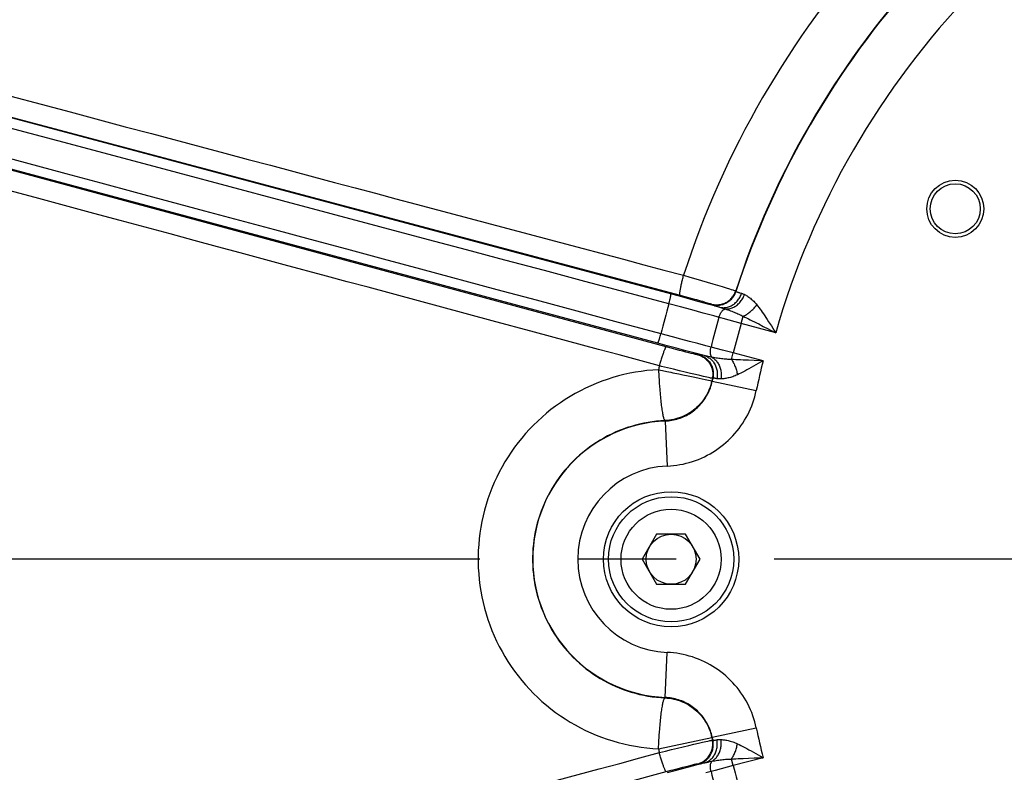
# Model space of a CAD drawing. Units: millimetres. Extents: x 0 to 594, y 0 to 420.
# Drawn here: x 435 to 460, y 268 to 286 of the extents above; entities that cross this region are included whole.
import ezdxf

# ---------------------------------------------------------------- set-up
doc = ezdxf.new("R2010")
doc.units = ezdxf.units.MM
doc.header["$LTSCALE"] = 32.67
doc.linetypes.add('CENTER', pattern=[0.6, 0.375, -0.075, 0.075, -0.075])
doc.layers.get('0').update_dxf_attribs({"linetype": 'CONTINUOUS'})
doc.layers.add('AXES', color=7, linetype='CONTINUOUS')
doc.layers.add('SOLIDES', color=7, linetype='CONTINUOUS')
doc.styles.get("Standard").update_dxf_attribs({"font": 'txt', "width": 0.85})
doc.dimstyles.new('DIMSTYLE_3', dxfattribs={"dimtxt": 3.5, "dimasz": 3.5, "dimexe": 1.5, "dimexo": 1, "dimgap": 0.875, "dimtad": 1, "dimdec": 0, "dimlfac": 4, "dimtxsty": 'STANDARD', "dimblk": '_FILLED', "dimblk1": '_FILLED', "dimblk2": '_FILLED', "dimcen": 0.09, "dimclrt": 5, "dimadec": 0, "dimazin": 0, "dimtfac": 1, "dimtdec": 0, "dimtofl": 0, "dimtmove": 0, "dimatfit": 3, "dimldrblk": '_FILLED', "dimfxl": 1, "dimtolj": 1, "dimarcsym": 0})

# ---------------------------------------------------------------- blocks, each defined once
blk = doc.blocks.new('_FILLED')
at = {"color": 0, "linetype": 'BYBLOCK'}
blk.add_solid([(0, 0), (-1, 0.2143), (-1, -0.2143)], dxfattribs=at)
blk = doc.blocks.new('*D10')
at = {"color": 2, "linetype": 'CONTINUOUS'}
for p, q in [((402.119, 374.703), (402.119, 393.868)), ((545.132, 368.692), (545.132, 393.868)), ((402.119, 392.368), (473.626, 392.368)), ((545.132, 392.368), (473.626, 392.368)), ((402.119, 349.769), (402.119, 371.046)), ((545.132, 340.713), (545.132, 366.565)), ((402.119, 302.861), (402.119, 347.11)), ((545.132, 274.432), (545.132, 338.798)), ((402.119, 293.499), (402.119, 301.052)), ((402.119, 274.432), (402.119, 291.158))]:
    blk.add_line(p, q, dxfattribs=at)
at = {"color": 2, "linetype": 'CONTINUOUS', "xscale": 3.5, "yscale": 3.5, "zscale": 3.5, "rotation": 180}
blk.add_blockref('_FILLED', (402.119, 392.368), dxfattribs=at)
at = {"color": 2, "linetype": 'CONTINUOUS', "xscale": 3.5, "yscale": 3.5, "zscale": 3.5}
blk.add_blockref('_FILLED', (545.132, 392.368), dxfattribs=at)
at = {"color": 5, "linetype": 'CONTINUOUS', "insert": (473.626, 396.743), "char_height": 3.5, "width": 8.925, "attachment_point": 2, "line_spacing_factor": 0.9}
blk.add_mtext('572', dxfattribs=at)

msp = doc.modelspace()

# ---------------------------------------------------------------- linework, layer by layer
at = {"color": 7, "linetype": 'CONTINUOUS'}
for p, q in [((451.015001, 273.478818), (450.654157, 272.853818)), ((451.736689, 273.478818), (451.015001, 273.478818)), ((452.097533, 272.853818), (451.736689, 273.478818)), ((450.654157, 272.853818), (451.015001, 272.228818)), ((451.736689, 272.228818), (452.097533, 272.853818)), ((451.015001, 272.228818), (451.736689, 272.228818))]:
    msp.add_line(p, q, dxfattribs=at)
at = {"color": 9, "linetype": 'CONTINUOUS'}
msp.add_circle((473.625845, 272.853818), 56.793257, dxfattribs=at)
at = {"color": 7, "linetype": 'CONTINUOUS'}
for centre, radius in [((473.625845, 272.853818), 55.603181), ((473.625845, 272.853818), 51.1975), ((473.625845, 272.853818), 50.980994), ((473.625845, 272.853818), 49.664274), ((451.375845, 272.853818), 1.25), ((451.375845, 272.853818), 0.625)]:
    msp.add_circle(centre, radius, dxfattribs=at)
at = {"layer": 'AXES', "color": 2, "linetype": 'CENTER'}
msp.add_line((466.200845, 272.853818), (403.375845, 272.853818), dxfattribs=at)
msp.add_circle((473.625845, 272.853818), 53.5775, dxfattribs=at)
at = {"layer": 'SOLIDES', "color": 9, "linetype": 'CONTINUOUS'}
for p, q in [((451.645345, 279.402499), (426.330368, 286.15829)), ((426.973501, 286.005445), (451.600269, 279.446999)), ((451.04253, 278.246011), (426.014525, 284.979546)), ((451.254546, 278.156744), (426.589915, 284.806074)), ((436.471971, 283.193026), (431.04279, 284.641876)), ((439.06566, 282.50085), (436.471971, 283.193026)), ((441.678835, 281.803469), (439.06566, 282.50085)), ((445.322681, 280.831103), (441.678835, 281.803469)), ((445.008475, 281.72162), (448.611086, 280.762482)), ((437.619959, 281.313176), (436.964459, 281.489935)), ((442.773235, 279.923711), (441.71604, 280.208752)), ((451.688171, 279.943295), (451.839742, 279.899404)), ((451.839742, 279.899404), (451.990355, 279.855547)), ((451.990355, 279.855547), (452.137821, 279.812364)), ((452.137821, 279.812364), (452.279712, 279.770569)), ((452.279712, 279.770569), (452.413781, 279.73083)), ((452.413781, 279.73083), (452.537897, 279.693783)), ((446.911475, 278.807793), (443.809634, 279.644239)), ((452.537897, 279.693783), (452.650089, 279.660021)), ((452.650089, 279.660021), (452.748578, 279.630087)), ((452.748578, 279.630087), (452.831804, 279.604459)), ((452.831804, 279.604459), (452.878146, 279.589972)), ((452.989723, 279.552058), (452.995463, 279.541773)), ((451.606817, 279.154264), (451.321301, 279.230261)), ((451.321318, 279.230257), (451.329529, 279.261489)), ((451.329529, 279.261489), (451.337367, 279.292266)), ((451.337367, 279.292266), (451.344703, 279.322071)), ((451.600269, 279.446999), (451.722131, 279.414353)), ((451.989103, 279.30968), (451.645345, 279.402499)), ((451.722131, 279.414353), (451.842347, 279.381767)), ((451.842347, 279.381767), (451.929286, 279.357946)), ((451.929286, 279.357946), (452.011925, 279.335077)), ((452.32598, 279.217866), (451.989103, 279.30968)), ((452.011925, 279.335077), (452.088949, 279.313523)), ((452.088949, 279.313523), (452.159131, 279.293628)), ((452.159131, 279.293628), (452.221357, 279.275708)), ((452.221357, 279.275708), (452.274639, 279.260047)), ((452.274639, 279.260047), (452.304753, 279.250991)), ((452.384831, 279.223511), (452.390514, 279.21305)), ((451.893675, 279.07722), (451.606817, 279.154264)), ((452.174935, 279.000971), (451.893675, 279.07722)), ((452.443631, 278.927407), (452.174935, 279.000971)), ((452.583738, 279.146995), (452.32598, 279.217866)), ((452.537276, 279.161231), (452.583738, 279.146995)), ((451.406725, 278.406948), (450.063044, 278.76821)), ((452.821609, 278.822735), (452.67595, 278.863029)), ((452.972277, 278.78136), (452.821609, 278.822735)), ((453.125511, 278.739573), (452.972277, 278.78136)), ((453.125511, 278.739573), (453.174063, 278.920774)), ((453.986269, 278.508934), (453.125511, 278.739573)), ((451.112833, 278.452771), (451.121339, 278.483924)), ((453.562378, 278.728224), (453.67729, 278.66919)), ((451.276357, 278.183295), (451.04253, 278.246011)), ((451.104233, 278.422198), (451.112833, 278.452771)), ((451.622215, 278.349279), (451.406725, 278.406948)), ((451.835728, 278.292535), (451.622215, 278.349279)), ((452.044207, 278.237534), (451.835728, 278.292535)), ((451.376365, 278.124096), (451.254546, 278.156744)), ((451.512371, 278.120384), (451.276357, 278.183295)), ((451.49679, 278.092203), (451.376365, 278.124096)), ((451.583983, 278.069365), (451.49679, 278.092203)), ((451.747377, 278.05814), (451.512371, 278.120384)), ((451.666978, 278.047852), (451.583983, 278.069365)), ((451.744457, 278.028007), (451.666978, 278.047852)), ((451.815185, 278.010145), (451.744457, 278.028007)), ((451.978011, 277.997457), (451.747377, 278.05814)), ((451.878041, 277.99455), (451.815185, 278.010145)), ((451.932023, 277.98147), (451.878041, 277.99455)), ((452.20115, 277.939154), (451.978011, 277.997457)), ((452.244811, 278.185018), (452.044207, 278.237534)), ((452.373011, 278.151686), (452.244811, 278.185018)), ((452.661821, 278.076949), (452.373011, 278.151686)), ((452.929157, 278.006772), (452.661821, 278.076949)), ((452.885048, 277.842153), (452.929157, 278.006772)), ((453.671243, 277.807931), (452.929157, 278.006772)), ((451.962635, 277.974255), (451.932023, 277.98147)), ((451.988732, 277.968295), (451.962635, 277.974255)), ((452.058415, 277.965771), (452.045741, 277.958009)), ((452.20115, 277.939154), (452.159492, 277.948449)), ((452.396102, 277.896773), (452.345502, 277.907027)), ((453.448335, 277.816068), (453.306152, 277.821526)), ((453.671243, 277.807931), (453.448335, 277.816068)), ((451.438352, 277.595632), (451.2867, 277.632702)), ((451.586069, 277.559763), (451.438352, 277.595632)), ((451.727493, 277.525664), (451.586069, 277.559763)), ((451.860379, 277.493872), (451.727493, 277.525664)), ((451.569015, 277.479694), (451.664745, 277.459637)), ((451.845031, 277.421804), (451.967962, 277.396021)), ((451.982612, 277.464888), (451.860379, 277.493872)), ((451.967962, 277.396021), (452.078177, 277.372905)), ((452.092249, 277.439165), (451.982612, 277.464888)), ((452.078177, 277.372905), (452.228958, 277.341307)), ((452.18755, 277.417108), (452.092249, 277.439165)), ((452.267001, 277.399061), (452.18755, 277.417108)), ((452.228958, 277.341307), (452.347753, 277.316393)), ((452.310529, 277.3894), (452.267001, 277.399061)), ((452.346141, 277.381715), (452.310529, 277.3894)), ((452.347753, 277.316393), (452.379416, 277.309752)), ((452.379416, 277.309752), (452.389826, 277.307538)), ((452.389826, 277.307538), (452.391821, 277.30715)), ((452.400747, 277.297198), (452.391821, 277.30715)), ((452.400745, 277.29719), (453.501708, 277.066709)), ((452.417945, 277.37857), (452.405319, 277.371034)), ((451.23016, 276.304582), (451.223564, 276.315086)), ((451.230168, 276.304583), (451.277612, 275.180755)), ((451.230168, 269.403054), (451.277612, 270.526882)), ((451.223564, 269.392551), (451.23016, 269.403055)), ((452.391821, 268.400486), (452.400747, 268.410439)), ((452.400745, 268.410447), (453.501708, 268.640928)), ((451.061998, 268.121588), (452.391821, 268.400486)), ((451.537415, 268.136088), (451.681191, 268.170837)), ((451.681191, 268.170837), (451.817166, 268.203456)), ((451.817166, 268.203456), (451.943175, 268.233429)), ((451.943175, 268.233429), (452.057214, 268.260287)), ((452.057214, 268.260287), (452.157474, 268.283607)), ((452.157474, 268.283607), (452.242362, 268.303025)), ((452.242362, 268.303025), (452.289737, 268.31365)), ((452.405319, 268.336603), (452.417945, 268.329067)), ((451.082545, 268.024654), (451.23569, 268.062413)), ((451.23569, 268.062413), (451.388119, 268.099754)), ((451.388119, 268.099754), (451.537415, 268.136088)), ((451.901714, 267.69015), (451.590768, 267.608062)), ((451.666978, 267.659784), (451.744457, 267.679629)), ((451.744457, 267.679629), (451.815185, 267.697491)), ((451.815185, 267.697491), (451.878041, 267.713087)), ((451.878041, 267.713087), (451.932023, 267.726167)), ((452.20115, 267.768483), (451.901714, 267.69015)), ((452.045741, 267.749627), (452.058415, 267.741865)), ((452.299114, 267.790928), (452.345514, 267.800612)), ((452.345514, 267.800612), (452.396102, 267.810864)), ((452.929157, 267.700864), (452.775559, 267.660436)), ((452.929157, 267.700864), (452.885048, 267.865484)), ((453.671243, 267.899706), (452.929157, 267.700864)), ((453.173034, 267.880543), (453.306096, 267.886108)), ((426.618794, 260.909404), (451.254546, 267.550892)), ((451.254546, 267.550892), (451.376365, 267.583541)), ((451.590768, 267.608062), (451.27632, 267.524332)), ((451.376365, 267.583541), (451.49679, 267.615434)), ((451.49679, 267.615434), (451.583983, 267.638272)), ((451.583983, 267.638272), (451.666978, 267.659784)), ((452.62439, 267.620934), (452.478098, 267.583)), ((452.775559, 267.660436), (452.62439, 267.620934))]:
    msp.add_line(p, q, dxfattribs=at)
for points in [[(434.123961, 284.619874), (435.647501, 284.214156), (436.371372, 284.021431), (437.749526, 283.654436)], [(437.749526, 283.654436), (438.403828, 283.480238), (439.648852, 283.148693)], [(447.034206, 279.583628), (445.128817, 280.096096), (444.196408, 280.347015), (443.278939, 280.593768), (442.374315, 280.837149), (441.484291, 281.076647), (440.607068, 281.312601), (439.735236, 281.547152), (438.869619, 281.780066), (438.009366, 282.011477), (437.144578, 282.24413), (436.274539, 282.478219), (432.69309, 283.441731)], [(439.648852, 283.148693), (440.239595, 282.991417), (440.814484, 282.838343), (441.373124, 282.689576)], [(441.373124, 282.689576), (442.449092, 282.403105), (442.972621, 282.263695), (443.48652, 282.126858), (443.997021, 281.990956), (444.504453, 281.855841), (445.008475, 281.72162)], [(436.964459, 281.489935), (435.593776, 281.859486), (434.878607, 282.052328)], [(441.71604, 280.208752), (440.621067, 280.504014), (440.053842, 280.656939), (439.471057, 280.814076), (438.873265, 280.975276), (437.619959, 281.313176)], [(451.321301, 279.230261), (450.261604, 279.513491), (449.225789, 279.789829), (448.213925, 280.059525), (447.229054, 280.322212), (446.268267, 280.578745), (445.322681, 280.831103)], [(448.611086, 280.762482), (450.188255, 280.342596), (450.696817, 280.207229), (451.19679, 280.074133), (451.68817, 279.943295)], [(443.809634, 279.644239), (443.293245, 279.783473), (442.773235, 279.923711)], [(451.600269, 279.446999), (451.598189, 279.448937), (451.596547, 279.452475), (451.595349, 279.457602), (451.594597, 279.4643), (451.594295, 279.472549), (451.594443, 279.482319), (451.595041, 279.493579), (451.596087, 279.506291), (451.597578, 279.520412), (451.599508, 279.535897), (451.601872, 279.552692), (451.604661, 279.570743), (451.607865, 279.58999), (451.611475, 279.610367), (451.615479, 279.631808), (451.619862, 279.654241), (451.624611, 279.677591), (451.62971, 279.701781), (451.635141, 279.72673), (451.640886, 279.752355), (451.646927, 279.778572), (451.653244, 279.805291), (451.659815, 279.832426), (451.666618, 279.859884), (451.673631, 279.887576), (451.68083, 279.915408), (451.688192, 279.943289)], [(450.063044, 278.76821), (449.02866, 279.046578), (448.018106, 279.318786), (447.034206, 279.583628)], [(451.344703, 279.322071), (451.348143, 279.336452), (451.351412, 279.350404), (451.354496, 279.363869), (451.357383, 279.376791), (451.360059, 279.389116), (451.362515, 279.400791), (451.364739, 279.411767), (451.366722, 279.422), (451.368457, 279.431445), (451.369935, 279.440064), (451.37115, 279.447819), (451.372098, 279.454679), (451.372774, 279.460615), (451.373176, 279.465602), (451.373302, 279.469618), (451.373152, 279.472648), (451.372725, 279.474678), (451.372024, 279.4757)], [(452.384831, 279.223511), (452.412181, 279.21701), (452.439853, 279.212055), (452.467761, 279.208664), (452.495815, 279.206847), (452.523928, 279.206609), (452.55201, 279.207952), (452.579973, 279.21087), (452.607728, 279.215356), (452.635187, 279.221394), (452.662263, 279.228966), (452.688871, 279.238047), (452.714928, 279.248609), (452.740349, 279.260619), (452.765056, 279.274039), (452.788969, 279.288825), (452.812014, 279.304932), (452.834117, 279.322308), (452.855208, 279.340899), (452.875222, 279.360645), (452.894094, 279.381485), (452.911764, 279.403352), (452.928178, 279.426177), (452.943283, 279.449889), (452.957031, 279.474411), (452.969379, 279.499667), (452.980288, 279.525577), (452.989723, 279.552058)], [(452.390514, 279.213051), (452.417871, 279.206548), (452.44555, 279.201593), (452.473465, 279.198202), (452.501526, 279.196385), (452.529646, 279.196149), (452.557735, 279.197494), (452.585704, 279.200415), (452.613465, 279.204905), (452.64093, 279.210948), (452.668012, 279.218525), (452.694626, 279.227612), (452.720687, 279.238181), (452.746113, 279.250198), (452.770823, 279.263625), (452.794739, 279.27842), (452.817786, 279.294535), (452.83989, 279.311921), (452.860983, 279.330521), (452.880996, 279.350277), (452.899867, 279.371127), (452.917536, 279.393005), (452.933947, 279.41584), (452.949048, 279.439562), (452.962792, 279.464095), (452.975134, 279.489361), (452.986037, 279.515281), (452.995464, 279.541772)], [(452.583737, 279.146994), (452.607958, 279.141559), (452.63251, 279.137665), (452.657317, 279.135325), (452.6823, 279.134546), (452.70738, 279.13533), (452.732479, 279.137675), (452.757516, 279.141574), (452.782413, 279.147014), (452.807092, 279.153978), (452.831474, 279.162444), (452.855482, 279.172386), (452.879041, 279.183771), (452.902077, 279.196565), (452.924516, 279.210726), (452.946288, 279.22621), (452.967324, 279.242969), (452.987558, 279.260949), (453.006925, 279.280093), (453.025365, 279.300341), (453.04282, 279.321629), (453.059234, 279.343891), (453.074555, 279.367055), (453.088736, 279.391048), (453.101732, 279.415796), (453.1135, 279.441219), (453.124005, 279.467237), (453.133214, 279.493769)], [(452.878146, 279.589972), (452.916786, 279.577686), (452.93313, 279.572397), (452.947451, 279.56769), (452.959723, 279.563572), (452.969925, 279.560053), (452.978038, 279.557137), (452.984049, 279.554831), (452.987946, 279.553137), (452.989723, 279.552058)], [(452.995463, 279.541773), (452.99642, 279.540581), (452.998554, 279.539099), (453.001873, 279.537325), (453.006382, 279.535255), (453.012087, 279.532889), (453.018982, 279.530233), (453.027066, 279.527288), (453.036336, 279.524053), (453.046776, 279.520537), (453.058376, 279.516743), (453.071125, 279.512673), (453.085, 279.508335), (453.099983, 279.503736), (453.133214, 279.493769)], [(453.133214, 279.493769), (453.145591, 279.489572), (453.158103, 279.484925), (453.170719, 279.47984), (453.183408, 279.474326), (453.19614, 279.468395), (453.208885, 279.462057)], [(452.304753, 279.250991), (452.330329, 279.243105), (452.341332, 279.239626), (452.35115, 279.236456), (452.359731, 279.233611), (452.367067, 279.231093), (452.373166, 279.2289), (452.377995, 279.227044), (452.381544, 279.22553), (452.383822, 279.224352), (452.384831, 279.223511)], [(452.727887, 279.102964), (452.751806, 279.101863), (452.77595, 279.102361), (452.800238, 279.104457), (452.824591, 279.108145), (452.848928, 279.113411), (452.87317, 279.12024), (452.897236, 279.128607), (452.921047, 279.138487), (452.944526, 279.149846), (452.967594, 279.162646), (452.990177, 279.176846), (453.012198, 279.1924), (453.033587, 279.209255), (453.054273, 279.227356), (453.074187, 279.246645), (453.093264, 279.267056), (453.111441, 279.288524), (453.128659, 279.310977), (453.14486, 279.334342), (453.159992, 279.358541), (453.174005, 279.383496), (453.186852, 279.409123), (453.198492, 279.435339), (453.208885, 279.462057)], [(453.208885, 279.462057), (453.229351, 279.451654), (453.250081, 279.440232), (453.271016, 279.427814), (453.292089, 279.414442), (453.31325, 279.400119), (453.334462, 279.384808), (453.355693, 279.368513), (453.376879, 279.35127), (453.397935, 279.333084), (453.418815, 279.313975), (453.439476, 279.29396), (453.459834, 279.27304), (453.479836, 279.251228), (453.499456, 279.228544), (453.518658, 279.205003)], [(452.390514, 279.21305), (452.39193, 279.21169), (452.395002, 279.209887), (452.399731, 279.20764), (452.406117, 279.204948), (452.414159, 279.201813), (452.423854, 279.198239), (452.435217, 279.194224), (452.448233, 279.189771), (452.462859, 279.184895), (452.479104, 279.179594), (452.49696, 279.173872), (452.537276, 279.161231)], [(452.571412, 278.892149), (452.575485, 278.906007), (452.579914, 278.919712), (452.584684, 278.933219), (452.589779, 278.946484), (452.595182, 278.959461), (452.600874, 278.972107), (452.606837, 278.98438), (452.61305, 278.996239), (452.619494, 279.007645), (452.626146, 279.018559), (452.632984, 279.028945), (452.639986, 279.038768), (452.647127, 279.047995), (452.654385, 279.056595), (452.661735, 279.064541), (452.669152, 279.071805), (452.676612, 279.078362), (452.684089, 279.084192), (452.691561, 279.089275), (452.699001, 279.093593), (452.706378, 279.09713), (452.713666, 279.099875), (452.720844, 279.101821), (452.727887, 279.102964)], [(452.583738, 279.146995), (452.607533, 279.140143), (452.631399, 279.133051), (452.655352, 279.125755)], [(452.655352, 279.125755), (452.703583, 279.110681), (452.727887, 279.102964)], [(452.727887, 279.102964), (452.761651, 279.091857), (452.79516, 279.080538), (452.828247, 279.069042), (452.86066, 279.057432), (452.892364, 279.045711), (452.923558, 279.03382), (452.954186, 279.021769), (452.984105, 279.009594), (453.013406, 278.997272), (453.042023, 278.984823), (453.069873, 278.972265), (453.097044, 278.95957), (453.123531, 278.946738), (453.149222, 278.933801), (453.174063, 278.920775)], [(453.174062, 278.920775), (453.19391, 278.92989), (453.213973, 278.939988), (453.234195, 278.95104), (453.25452, 278.963017), (453.274891, 278.975883), (453.295252, 278.989605), (453.315546, 279.004143), (453.335716, 279.019457), (453.355707, 279.035504), (453.375463, 279.05224), (453.394929, 279.069619), (453.41405, 279.087591), (453.432774, 279.106108), (453.451049, 279.125117), (453.468823, 279.144566), (453.486048, 279.1644), (453.502674, 279.184564), (453.518657, 279.205003)], [(453.518658, 279.205003), (453.543626, 279.172911), (453.569516, 279.138562), (453.596351, 279.101965), (453.624175, 279.0631), (453.652979, 279.022011), (453.682691, 278.97881), (453.713282, 278.933507), (453.744773, 278.886131), (453.777158, 278.836836), (453.810496, 278.785451)], [(449.563674, 278.092598), (447.967422, 278.523062), (446.911475, 278.807793)], [(452.67595, 278.863029), (452.605741, 278.882567), (452.443631, 278.927407)], [(453.174063, 278.920774), (453.216068, 278.900741), (453.259959, 278.879543), (453.305736, 278.857177), (453.353441, 278.833624), (453.403032, 278.808905), (453.454383, 278.783085), (453.507496, 278.756188), (453.562378, 278.728224)], [(453.810496, 278.785451), (453.879433, 278.677825), (453.914616, 278.622585), (453.950249, 278.566278), (453.986269, 278.508934)], [(453.67729, 278.66919), (453.798317, 278.606568), (453.860001, 278.574509), (453.986269, 278.508934)], [(451.04253, 278.246011), (451.043648, 278.246546), (451.045032, 278.24809), (451.046678, 278.250639), (451.048577, 278.25418), (451.050722, 278.2587), (451.053105, 278.264179), (451.055714, 278.270594), (451.058539, 278.277918), (451.061568, 278.286121), (451.064788, 278.295168), (451.068187, 278.305021), (451.071749, 278.315639), (451.07546, 278.326978), (451.079304, 278.338989), (451.083266, 278.351623), (451.087327, 278.364827), (451.091472, 278.378544), (451.095684, 278.392719), (451.104233, 278.422198)], [(451.082545, 277.682983), (450.078556, 277.95372), (449.563674, 278.092598)], [(451.254546, 278.156744), (451.251776, 278.156106), (451.248586, 278.153863), (451.244984, 278.150023), (451.240983, 278.144597), (451.236598, 278.137605), (451.231841, 278.12907), (451.226729, 278.119019), (451.221279, 278.107487), (451.215509, 278.094512), (451.209439, 278.080137), (451.203088, 278.06441), (451.196477, 278.047383), (451.18963, 278.029113), (451.182567, 278.00966), (451.175314, 277.98909), (451.167894, 277.967471), (451.160331, 277.944875), (451.152652, 277.921377), (451.14488, 277.897054), (451.137044, 277.871989), (451.129167, 277.846265), (451.121278, 277.819967), (451.113401, 277.793183), (451.105563, 277.766001), (451.097791, 277.738513), (451.09011, 277.710809), (451.082545, 277.682983)], [(452.396102, 277.896773), (452.390535, 277.902733), (452.385331, 277.90956), (452.380509, 277.917227), (452.37609, 277.925709), (452.372092, 277.934972), (452.368533, 277.944975), (452.36543, 277.955676), (452.362793, 277.967036), (452.360632, 277.979008), (452.358955, 277.991548), (452.357771, 278.004606), (452.357082, 278.01813), (452.356892, 278.032068), (452.357201, 278.046366), (452.358009, 278.060967), (452.359311, 278.075814), (452.361104, 278.090849), (452.363379, 278.106013), (452.366129, 278.121247), (452.369342, 278.136492), (452.373005, 278.151687)], [(452.045741, 277.958009), (452.044446, 277.957786), (452.041882, 277.957905), (452.038051, 277.958368), (452.03294, 277.959176), (452.026561, 277.960326), (452.018947, 277.961814), (452.010092, 277.963641), (452.000003, 277.965805), (451.988732, 277.968295)], [(452.045741, 277.958009), (452.072677, 277.949965), (452.099119, 277.940419), (452.124984, 277.929402), (452.150188, 277.916949), (452.174653, 277.903098), (452.198302, 277.887895), (452.221059, 277.871386), (452.242852, 277.853624), (452.263613, 277.834665), (452.283276, 277.81457), (452.301779, 277.793401), (452.319063, 277.771225), (452.335074, 277.748114), (452.349761, 277.724139), (452.363077, 277.699377), (452.374981, 277.673906), (452.385435, 277.647806), (452.394405, 277.62116), (452.401864, 277.594053), (452.407787, 277.566569), (452.412157, 277.538796), (452.414959, 277.510822), (452.416185, 277.482735), (452.41583, 277.454624), (452.413895, 277.426578), (452.410388, 277.398685), (452.405318, 277.371034)], [(452.159492, 277.948449), (452.141312, 277.952372), (452.124883, 277.955814), (452.11022, 277.958772), (452.097371, 277.961239), (452.086352, 277.96321), (452.077147, 277.964691), (452.069751, 277.965686), (452.064163, 277.966199), (452.060384, 277.966228), (452.058415, 277.965771)], [(452.058415, 277.965771), (452.085359, 277.957724), (452.111809, 277.948175), (452.137681, 277.937154), (452.162892, 277.924695), (452.187364, 277.910838), (452.211018, 277.895628), (452.23378, 277.879111), (452.255578, 277.861341), (452.276343, 277.842374), (452.296009, 277.822269), (452.314513, 277.80109), (452.331798, 277.778905), (452.347809, 277.755783), (452.362495, 277.731798), (452.375809, 277.707025), (452.38771, 277.681542), (452.398159, 277.655432), (452.407125, 277.628775), (452.414577, 277.601657), (452.420493, 277.574163), (452.424855, 277.54638), (452.427647, 277.518397), (452.428862, 277.4903), (452.428496, 277.462181), (452.426549, 277.434127), (452.423029, 277.406227), (452.417945, 277.37857)], [(452.201149, 277.939154), (452.225587, 277.93158), (452.249539, 277.922507), (452.27293, 277.911962), (452.295687, 277.89998), (452.317737, 277.886598), (452.339011, 277.871858), (452.359441, 277.855807), (452.378965, 277.838496), (452.397519, 277.819978), (452.415045, 277.800313), (452.431488, 277.779563), (452.446797, 277.757793), (452.460922, 277.735071), (452.473819, 277.71147), (452.485448, 277.687064), (452.495772, 277.661929), (452.504758, 277.636146), (452.512377, 277.609795), (452.518607, 277.58296), (452.523427, 277.555725), (452.526822, 277.528176), (452.528782, 277.5004), (452.529299, 277.472485), (452.528373, 277.444519), (452.526007, 277.41659), (452.522207, 277.388787), (452.516986, 277.361196)], [(452.345502, 277.907027), (452.299099, 277.916711), (452.277546, 277.921349), (452.256968, 277.925907), (452.237339, 277.930399), (452.218727, 277.934814), (452.201151, 277.939154)], [(452.885048, 277.842153), (452.855805, 277.842548), (452.825809, 277.84347), (452.795122, 277.844907), (452.763807, 277.84684), (452.731933, 277.849259), (452.699574, 277.852155), (452.666829, 277.855502), (452.633748, 277.859284), (452.600342, 277.8635), (452.566764, 277.868108), (452.533039, 277.873093), (452.49901, 277.878485), (452.464714, 277.884267), (452.430364, 277.890377), (452.396102, 277.896773)], [(452.396102, 277.896772), (452.415959, 277.884685), (452.435227, 277.871274), (452.453849, 277.856581), (452.471768, 277.840648), (452.488933, 277.823524), (452.50529, 277.80526), (452.520791, 277.785911), (452.53539, 277.765534), (452.549043, 277.744191), (452.561709, 277.721945), (452.57335, 277.698864), (452.583931, 277.675015), (452.593422, 277.65047), (452.601792, 277.625303), (452.609018, 277.59959), (452.615078, 277.573406), (452.619953, 277.546831), (452.623629, 277.519944), (452.626095, 277.492825), (452.627344, 277.465556), (452.627371, 277.438218), (452.626177, 277.410893), (452.623766, 277.383662), (452.620144, 277.356608)], [(453.306152, 277.821526), (453.173045, 277.827093), (453.110327, 277.829959), (453.050157, 277.832888), (452.992566, 277.835886), (452.937529, 277.838973), (452.885048, 277.842153)], [(452.885049, 277.842153), (452.898311, 277.821357), (452.911242, 277.799555), (452.923799, 277.776817), (452.935942, 277.753218), (452.947631, 277.728835), (452.958828, 277.703747), (452.969497, 277.678037), (452.979602, 277.651787), (452.989111, 277.625085), (452.997992, 277.598016), (453.006216, 277.57067), (453.013758, 277.543136), (453.020591, 277.515502), (453.026695, 277.487861), (453.032048, 277.460301)], [(453.671243, 277.807931), (453.609234, 277.772325), (453.548305, 277.737653)], [(451.061998, 277.586049), (450.916853, 277.576921), (450.77227, 277.563466), (450.628256, 277.54562), (450.4847, 277.523248), (450.341741, 277.496367), (450.199762, 277.465156), (450.058794, 277.429567), (449.918845, 277.389552), (449.780275, 277.345307), (449.643113, 277.296793), (449.50738, 277.243974), (449.373419, 277.187065), (449.241267, 277.12604), (449.110945, 277.060873), (448.982777, 276.991797), (448.856805, 276.918799), (448.73305, 276.841863), (448.6118, 276.76123), (448.493101, 276.6769), (448.376975, 276.588868), (448.263677, 276.497374), (448.153242, 276.402423), (448.045704, 276.304026), (447.941307, 276.202445), (447.840094, 276.097703), (447.742091, 275.989815), (447.647509, 275.879047), (447.556393, 275.765434), (447.468762, 275.648998), (447.384793, 275.529992), (447.304518, 275.408453), (447.227965, 275.284418), (447.15529, 275.15815), (447.086522, 275.029687), (447.021686, 274.899078), (446.960924, 274.766616), (446.904268, 274.632354), (446.851731, 274.496339), (446.803421, 274.358856), (446.759365, 274.21998), (446.719572, 274.079746), (446.684111, 273.938382), (446.652994, 273.795908), (446.626239, 273.652422), (446.603913, 273.508269), (446.586039, 273.363525), (446.57261, 273.21824), (446.56365, 273.072717), (446.559168, 272.927037), (446.559159, 272.781248), (446.563618, 272.635608), (446.572547, 272.490178), (446.585938, 272.345026), (446.603768, 272.200414), (446.626033, 272.056401), (446.652721, 271.913054), (446.683783, 271.770652), (446.719212, 271.629252), (446.758989, 271.488916), (446.803038, 271.349928), (446.851349, 271.212338), (446.903895, 271.076207), (446.960567, 270.941833), (447.021349, 270.809266), (447.086209, 270.678557), (447.155006, 270.549997), (447.227719, 270.423633), (447.304313, 270.299506), (447.384626, 270.177889), (447.468632, 270.058818), (447.556295, 269.942331), (447.647431, 269.828685), (447.742013, 269.717909), (447.840002, 269.610032), (447.941192, 269.505307), (448.045553, 269.403752), (448.153046, 269.305387), (448.263442, 269.210459), (448.376719, 269.11897), (448.492831, 269.030936), (448.611513, 268.946605), (448.732744, 268.865971), (448.856478, 268.789036), (448.982408, 268.716047), (449.110497, 268.646994), (449.240719, 268.581858), (449.372786, 268.520853), (449.506676, 268.463948), (449.642353, 268.411124), (449.779501, 268.36259), (449.91812, 268.318306), (450.058161, 268.278241), (450.199239, 268.242605), (450.341351, 268.211352), (450.484461, 268.184433), (450.628135, 268.162033), (450.77222, 268.144173), (450.916844, 268.130712), (451.061998, 268.121588)], [(451.061998, 277.586049), (451.064362, 277.531456), (451.06707, 277.476883), (451.070046, 277.422456), (451.076336, 277.314576)], [(451.061998, 277.586049), (451.164784, 277.564577), (451.267623, 277.542903)], [(451.2867, 277.632702), (451.133521, 277.670383), (451.082545, 277.682983)], [(451.267623, 277.542903), (451.369744, 277.521507), (451.420321, 277.510879)], [(451.420321, 277.510879), (451.52004, 277.489986), (451.569015, 277.479694)], [(453.548305, 277.737653), (453.429818, 277.67088), (453.372426, 277.638772), (453.317114, 277.608211), (453.26414, 277.579398), (453.213316, 277.552168), (453.164686, 277.526614), (453.118269, 277.502783), (453.074058, 277.480671), (453.032047, 277.460301)], [(451.076336, 277.314576), (451.079789, 277.261292), (451.087118, 277.156575)], [(452.391821, 277.30715), (452.379341, 277.2536), (452.364518, 277.200651), (452.347381, 277.148403), (452.327962, 277.09696), (452.3063, 277.046419), (452.282436, 276.99688), (452.256417, 276.948437), (452.228292, 276.901186), (452.198117, 276.855216), (452.165949, 276.810617), (452.131851, 276.767476), (452.095889, 276.725876), (452.058133, 276.685897), (452.018655, 276.647617), (451.977532, 276.61111), (451.934844, 276.576446), (451.890672, 276.543693), (451.845104, 276.512914), (451.798226, 276.484168), (451.75013, 276.457512), (451.700908, 276.432996), (451.650656, 276.410669), (451.599471, 276.390573), (451.547453, 276.372747), (451.494701, 276.357226), (451.441319, 276.34404), (451.387408, 276.333214), (451.333075, 276.32477), (451.278423, 276.318723), (451.223558, 276.315085)], [(451.23016, 276.304582), (451.271937, 276.307038), (451.313723, 276.310903), (451.355471, 276.316185), (451.397146, 276.322893), (451.438684, 276.331028), (451.479989, 276.340582), (451.521012, 276.35155), (451.561703, 276.363926), (451.601965, 276.377686), (451.641748, 276.392814), (451.681009, 276.409295), (451.719661, 276.427093), (451.757647, 276.446177), (451.794939, 276.46653), (451.831491, 276.488123), (451.867258, 276.510925), (451.902205, 276.53491), (451.936309, 276.560061), (451.969534, 276.586348), (452.00184, 276.61374), (452.033205, 276.642217), (452.063593, 276.671748), (452.092968, 276.7023), (452.121309, 276.733852), (452.148586, 276.766377), (452.174759, 276.799833), (452.199797, 276.834183), (452.223674, 276.8694), (452.246353, 276.905433), (452.267784, 276.942207), (452.287946, 276.97968), (452.306814, 277.017806), (452.324348, 277.056492), (452.340534, 277.095691), (452.355358, 277.135357), (452.368796, 277.175394), (452.380839, 277.215738), (452.39149, 277.256356), (452.400747, 277.297198)], [(451.664745, 277.459637), (451.801558, 277.430944), (451.845031, 277.421804)], [(452.405319, 277.371033), (452.403242, 277.370987), (452.399019, 277.371469), (452.39266, 277.372477), (452.384176, 277.374009), (452.373582, 277.376062), (452.360897, 277.378632), (452.346141, 277.381715)], [(452.516986, 277.361196), (452.501997, 277.364644), (452.488198, 277.367734), (452.475603, 277.370463), (452.464219, 277.372829), (452.454062, 277.374829), (452.445155, 277.376461), (452.437498, 277.377724), (452.431091, 277.378618), (452.425942, 277.379147), (452.422043, 277.379314), (452.419381, 277.379121), (452.417945, 277.37857)], [(452.620143, 277.356608), (452.605817, 277.356175), (452.592247, 277.355938), (452.579417, 277.355903), (452.567302, 277.356037), (452.555888, 277.356382), (452.545166, 277.357054), (452.535122, 277.358096), (452.525735, 277.359475), (452.516986, 277.361196)], [(453.032047, 277.460301), (453.002298, 277.446717), (452.972549, 277.434148), (452.94285, 277.422588), (452.913198, 277.412033), (452.883706, 277.40247), (452.854585, 277.393871), (452.825909, 277.386241), (452.797709, 277.379561), (452.770118, 277.373771), (452.743228, 277.36887), (452.71705, 277.364847), (452.691597, 277.361625), (452.666913, 277.359173), (452.643075, 277.357503), (452.620143, 277.356608)], [(451.087118, 277.156575), (451.091061, 277.10533), (451.09515, 277.054959), (451.099302, 277.005577), (451.103667, 276.957253), (451.108155, 276.910084), (451.11268, 276.864178), (451.11739, 276.819609), (451.1222, 276.776454), (451.127021, 276.734811), (451.131995, 276.694764), (451.137045, 276.656368), (451.142081, 276.619702), (451.14723, 276.584867), (451.152432, 276.55189), (451.157599, 276.520833), (451.162833, 276.491808), (451.168096, 276.464819), (451.173307, 276.439907), (451.178535, 276.417188), (451.183767, 276.39665), (451.188934, 276.378317), (451.194067, 276.36229), (451.199177, 276.348555), (451.20421, 276.337121), (451.209161, 276.32806), (451.214044, 276.321372), (451.218848, 276.31704), (451.223558, 276.315085)], [(451.277612, 275.180755), (451.357031, 275.185407), (451.43631, 275.192761), (451.515451, 275.202817), (451.594584, 275.215582), (451.673577, 275.231049), (451.752035, 275.249198), (451.829947, 275.270052), (451.907322, 275.293589), (451.983796, 275.319723), (452.059357, 275.348473), (452.134016, 275.379822), (452.207437, 275.413624), (452.279591, 275.449883), (452.350507, 275.488596), (452.419944, 275.529612), (452.487885, 275.57293), (452.554346, 275.618551), (452.619134, 275.666329), (452.682247, 275.716267), (452.743687, 275.768362), (452.803271, 275.822458), (452.860995, 275.878557), (452.916863, 275.936656), (452.970701, 275.996591), (453.022512, 276.058376), (453.072292, 276.121995), (453.119855, 276.187238), (453.165205, 276.254135), (453.208337, 276.322654), (453.249058, 276.392494), (453.28735, 276.463669), (453.32323, 276.536165), (453.356552, 276.609634), (453.387297, 276.684092), (453.415484, 276.759523), (453.441027, 276.835539), (453.463898, 276.912011), (453.484125, 276.989067), (453.501708, 277.066709)], [(451.223564, 276.315086), (451.117013, 276.308537), (451.010714, 276.298711), (450.904766, 276.285616), (450.799275, 276.269265), (450.694337, 276.249673), (450.59004, 276.226856), (450.48648, 276.200834), (450.383759, 276.17163), (450.281977, 276.139273), (450.181229, 276.103791), (450.081613, 276.065217), (449.983232, 276.023591), (449.886178, 275.978951), (449.790544, 275.931341), (449.69643, 275.88081), (449.603927, 275.827407), (449.51312, 275.771183), (449.424098, 275.712194), (449.336946, 275.650498), (449.251745, 275.586152), (449.168569, 275.519215), (449.087494, 275.449745), (449.008599, 275.377814), (448.931967, 275.303494), (448.857669, 275.226859), (448.785774, 275.14798), (448.716353, 275.066936), (448.649472, 274.983809), (448.585191, 274.898674), (448.523563, 274.811602), (448.464644, 274.722675), (448.408492, 274.631978), (448.355157, 274.539591), (448.304686, 274.445596), (448.257131, 274.350088), (448.212542, 274.253167), (448.170962, 274.154929), (448.132428, 274.055465), (448.096978, 273.95487), (448.064649, 273.853255), (448.035464, 273.750702), (448.009441, 273.647268), (447.986603, 273.543021), (447.96698, 273.438088), (447.950602, 273.332611), (447.937483, 273.226703), (447.927633, 273.120453), (447.921061, 273.013975), (447.917771, 272.907381), (447.917763, 272.800762), (447.921036, 272.694198), (447.927586, 272.587788), (447.937407, 272.481635), (447.95049, 272.375823), (447.966826, 272.27045), (447.986399, 272.165618), (448.009194, 272.061423), (448.035189, 271.957961), (448.064362, 271.855333), (448.096687, 271.753636), (448.132136, 271.652963), (448.170676, 271.553412), (448.212267, 271.455092), (448.256869, 271.358094), (448.304442, 271.262512), (448.354934, 271.168446), (448.408295, 271.075989), (448.464477, 270.985224), (448.523423, 270.896238), (448.585078, 270.809119), (448.649381, 270.723944), (448.716276, 270.640793), (448.785698, 270.559743), (448.857581, 270.480871), (448.931861, 270.404248), (449.008468, 270.329947), (449.087328, 270.258038), (449.168375, 270.188584), (449.251534, 270.121649), (449.336724, 270.057301), (449.423863, 269.995603), (449.512872, 269.936613), (449.603662, 269.880388), (449.696135, 269.826991), (449.790192, 269.776478), (449.885752, 269.728889), (449.982743, 269.684262), (450.081072, 269.642639), (450.180647, 269.604062), (450.281384, 269.568563), (450.383201, 269.536175), (450.48599, 269.506934), (450.589631, 269.480877), (450.694025, 269.458027), (450.799073, 269.438406), (450.904653, 269.422036), (451.010659, 269.408932), (451.116996, 269.399101), (451.223564, 269.392551)], [(453.501708, 268.640928), (453.484125, 268.71857), (453.463898, 268.795626), (453.441027, 268.872098), (453.415484, 268.948114), (453.387297, 269.023545), (453.356552, 269.098002), (453.32323, 269.171472), (453.28735, 269.243967), (453.249058, 269.315143), (453.208337, 269.384983), (453.165205, 269.453502), (453.119855, 269.520399), (453.072292, 269.585642), (453.022512, 269.649261), (452.970701, 269.711046), (452.916863, 269.770981), (452.860995, 269.82908), (452.803271, 269.885179), (452.743687, 269.939275), (452.682247, 269.99137), (452.619134, 270.041308), (452.554346, 270.089086), (452.487885, 270.134707), (452.419944, 270.178025), (452.350507, 270.219041), (452.279591, 270.257754), (452.207437, 270.294013), (452.134016, 270.327815), (452.059357, 270.359163), (451.983796, 270.387914), (451.907322, 270.414048), (451.829947, 270.437585), (451.752035, 270.458439), (451.673577, 270.476588), (451.594584, 270.492055), (451.515451, 270.504819), (451.43631, 270.514876), (451.357031, 270.52223), (451.277612, 270.526882)], [(451.079789, 268.446344), (451.087118, 268.551061), (451.091061, 268.602306), (451.095149, 268.652678), (451.099302, 268.70206), (451.103667, 268.750383), (451.108155, 268.797552), (451.11268, 268.843459), (451.11739, 268.888028), (451.1222, 268.931182), (451.127021, 268.972826), (451.131995, 269.012872), (451.137045, 269.051269), (451.142081, 269.087934), (451.14723, 269.12277), (451.152432, 269.155746), (451.157599, 269.186803), (451.162833, 269.215829), (451.168096, 269.242818), (451.173307, 269.267729), (451.178535, 269.290449), (451.183767, 269.310986), (451.188934, 269.329319), (451.194067, 269.345346), (451.199177, 269.359081), (451.20421, 269.370515), (451.209161, 269.379577), (451.214044, 269.386265), (451.218848, 269.390597), (451.223558, 269.392551)], [(451.223558, 269.392551), (451.278423, 269.388914), (451.333075, 269.382867), (451.387408, 269.374423), (451.441319, 269.363597), (451.494701, 269.350411), (451.547453, 269.33489), (451.599471, 269.317064), (451.650656, 269.296968), (451.700908, 269.274641), (451.75013, 269.250125), (451.798226, 269.223468), (451.845104, 269.194723), (451.890672, 269.163944), (451.934844, 269.131191), (451.977532, 269.096527), (452.018655, 269.06002), (452.058133, 269.02174), (452.095889, 268.981761), (452.131851, 268.94016), (452.165949, 268.897019), (452.198117, 268.852421), (452.228292, 268.806451), (452.256417, 268.759199), (452.282436, 268.710757), (452.3063, 268.661218), (452.327962, 268.610677), (452.347381, 268.559234), (452.364518, 268.506986), (452.379341, 268.454036), (452.391821, 268.400486)], [(452.400747, 268.410439), (452.39149, 268.451281), (452.380839, 268.491899), (452.368796, 268.532243), (452.355358, 268.57228), (452.340534, 268.611945), (452.324348, 268.651145), (452.306814, 268.689831), (452.287946, 268.727957), (452.267784, 268.76543), (452.246353, 268.802204), (452.223674, 268.838237), (452.199797, 268.873454), (452.174759, 268.907804), (452.148586, 268.94126), (452.121309, 268.973784), (452.092968, 269.005337), (452.063593, 269.035888), (452.033205, 269.065419), (452.00184, 269.093897), (451.969534, 269.121288), (451.936309, 269.147575), (451.902205, 269.172727), (451.867258, 269.196712), (451.831491, 269.219514), (451.794939, 269.241107), (451.757647, 269.261459), (451.719661, 269.280544), (451.681009, 269.298342), (451.641748, 269.314823), (451.601965, 269.329951), (451.561703, 269.343711), (451.521012, 269.356087), (451.479989, 269.367055), (451.438684, 269.376609), (451.397146, 269.384744), (451.355471, 269.391452), (451.313723, 269.396734), (451.271937, 269.400599), (451.23016, 269.403055)], [(451.06707, 268.230753), (451.073136, 268.339318), (451.076336, 268.39306), (451.079789, 268.446344)], [(451.061998, 268.121588), (451.064362, 268.176181), (451.06707, 268.230753)], [(452.045741, 267.749627), (452.072677, 267.757672), (452.099119, 267.767217), (452.124984, 267.778234), (452.150188, 267.790688), (452.174654, 267.804538), (452.198302, 267.819742), (452.221059, 267.836251), (452.242853, 267.854013), (452.263614, 267.872971), (452.283277, 267.893067), (452.30178, 267.914236), (452.319064, 267.936411), (452.335075, 267.959523), (452.349761, 267.983498), (452.363078, 268.00826), (452.374982, 268.033731), (452.385435, 268.059831), (452.394406, 268.086477), (452.401865, 268.113584), (452.407788, 268.141068), (452.412158, 268.168841), (452.41496, 268.196815), (452.416186, 268.224902), (452.41583, 268.253013), (452.413896, 268.281059), (452.410389, 268.308952), (452.405319, 268.336603)], [(452.058414, 267.741866), (452.085359, 267.749913), (452.111809, 267.759462), (452.137681, 267.770484), (452.162892, 267.782942), (452.187364, 267.796799), (452.211018, 267.812009), (452.233781, 267.828526), (452.255579, 267.846296), (452.276343, 267.865263), (452.296009, 267.885368), (452.314514, 267.906547), (452.331799, 267.928732), (452.34781, 267.951854), (452.362496, 267.975839), (452.37581, 268.000612), (452.387711, 268.026095), (452.39816, 268.052205), (452.407126, 268.078862), (452.414578, 268.10598), (452.420494, 268.133474), (452.424856, 268.161257), (452.427648, 268.18924), (452.428864, 268.217336), (452.428497, 268.245456), (452.42655, 268.27351), (452.42303, 268.30141), (452.417946, 268.329067)], [(452.20115, 267.768481), (452.225587, 267.776055), (452.249539, 267.785129), (452.27293, 267.795673), (452.295687, 267.807655), (452.317737, 267.821038), (452.339011, 267.835777), (452.359442, 267.851828), (452.378965, 267.86914), (452.397519, 267.887657), (452.415045, 267.907322), (452.431488, 267.928072), (452.446797, 267.949843), (452.460922, 267.972564), (452.473819, 267.996166), (452.485448, 268.020572), (452.495772, 268.045707), (452.504757, 268.07149), (452.512377, 268.097841), (452.518607, 268.124676), (452.523427, 268.151911), (452.526822, 268.17946), (452.528782, 268.207236), (452.529299, 268.235151), (452.528373, 268.263117), (452.526007, 268.291046), (452.522207, 268.31885), (452.516986, 268.346441)], [(452.289737, 268.31365), (452.329342, 268.32233), (452.346141, 268.325921), (452.360897, 268.329005), (452.373582, 268.331575), (452.384176, 268.333628), (452.39266, 268.335159), (452.399019, 268.336168), (452.403242, 268.33665), (452.405319, 268.336603)], [(452.396102, 267.810864), (452.415958, 267.822951), (452.435226, 267.836362), (452.453848, 267.851056), (452.471768, 267.866988), (452.488932, 267.884112), (452.505289, 267.902376), (452.52079, 267.921725), (452.535389, 267.942102), (452.549042, 267.963445), (452.561708, 267.985691), (452.573349, 268.008773), (452.583931, 268.032622), (452.593421, 268.057166), (452.601792, 268.082333), (452.609017, 268.108046), (452.615077, 268.13423), (452.619952, 268.160805), (452.623628, 268.187692), (452.626094, 268.214811), (452.627343, 268.242081), (452.62737, 268.269419), (452.626176, 268.296744), (452.623765, 268.323974), (452.620143, 268.351029)], [(452.417945, 268.329067), (452.419381, 268.328516), (452.422043, 268.328323), (452.425942, 268.32849), (452.431091, 268.329019), (452.437498, 268.329913), (452.445155, 268.331176), (452.454062, 268.332807), (452.464219, 268.334807), (452.475603, 268.337174), (452.488198, 268.339903), (452.501997, 268.342993), (452.516986, 268.346441)], [(452.516986, 268.346441), (452.525739, 268.348161), (452.535129, 268.349539), (452.545174, 268.350581), (452.555896, 268.351253), (452.567308, 268.351598), (452.57942, 268.351732), (452.59225, 268.351697), (452.605818, 268.351461), (452.620143, 268.351029)], [(452.620143, 268.351029), (452.643027, 268.350139), (452.66683, 268.348474), (452.691493, 268.346024), (452.716948, 268.342802), (452.743147, 268.338779), (452.770056, 268.333878), (452.797655, 268.328089), (452.82586, 268.321408), (452.854543, 268.313778), (452.883673, 268.305177), (452.913175, 268.295611), (452.942834, 268.285055), (452.97254, 268.273492), (453.002293, 268.260922), (453.032046, 268.247336)], [(452.885046, 267.865484), (452.898308, 267.886279), (452.911239, 267.908082), (452.923796, 267.93082), (452.93594, 267.954419), (452.947629, 267.978802), (452.958826, 268.00389), (452.969494, 268.0296), (452.979599, 268.055849), (452.989108, 268.082552), (452.997989, 268.10962), (453.006214, 268.136967), (453.013755, 268.164501), (453.020589, 268.192135), (453.026692, 268.219776), (453.032046, 268.247336)], [(453.032046, 268.247336), (453.074043, 268.226974), (453.118245, 268.204867), (453.164657, 268.181038), (453.213293, 268.15548), (453.26413, 268.128243), (453.317103, 268.099432), (453.37238, 268.068891), (453.429724, 268.03681)], [(448.008096, 267.195543), (449.583908, 267.620495), (450.092023, 267.757546), (450.591568, 267.89227), (451.082545, 268.024654)], [(451.254546, 267.550892), (451.251776, 267.551531), (451.248585, 267.553774), (451.244984, 267.557614), (451.240983, 267.56304), (451.236598, 267.570032), (451.231841, 267.578567), (451.226729, 267.588618), (451.221279, 267.60015), (451.215509, 267.613125), (451.209439, 267.6275), (451.203088, 267.643227), (451.196477, 267.660254), (451.18963, 267.678524), (451.182567, 267.697977), (451.175314, 267.718547), (451.167894, 267.740166), (451.160331, 267.762762), (451.152652, 267.786261), (451.144881, 267.810583), (451.137044, 267.835648), (451.129167, 267.861372), (451.121278, 267.88767), (451.113401, 267.914454), (451.105563, 267.941636), (451.097791, 267.969124), (451.09011, 267.996827), (451.082545, 268.024654)], [(453.429724, 268.03681), (453.548201, 267.970042), (453.609169, 267.935347), (453.671243, 267.899706)], [(451.932023, 267.726167), (451.962635, 267.733382), (451.976274, 267.736525), (451.988732, 267.739342), (452.000003, 267.741832), (452.010092, 267.743996), (452.018947, 267.745823), (452.026561, 267.747311), (452.03294, 267.748461), (452.038051, 267.749269), (452.041882, 267.749731), (452.044446, 267.749851), (452.045741, 267.749627)], [(452.058415, 267.741865), (452.060384, 267.741409), (452.064163, 267.741437), (452.069751, 267.74195), (452.077147, 267.742946), (452.086352, 267.744426), (452.097371, 267.746398), (452.11022, 267.748865), (452.124883, 267.751823), (452.141312, 267.755265), (452.159492, 267.759187), (452.20115, 267.768483)], [(452.201151, 267.768483), (452.21873, 267.772823), (452.237345, 267.777239), (452.256976, 267.781731), (452.277557, 267.786289), (452.299114, 267.790928)], [(452.373005, 267.555949), (452.369342, 267.571145), (452.366129, 267.58639), (452.363379, 267.601625), (452.361104, 267.616789), (452.359311, 267.631825), (452.358008, 267.646672), (452.357201, 267.661273), (452.356892, 267.67557), (452.357082, 267.689509), (452.357771, 267.703033), (452.358956, 267.716091), (452.360632, 267.728631), (452.362793, 267.740604), (452.365431, 267.751963), (452.368534, 267.762664), (452.372093, 267.772668), (452.376091, 267.781931), (452.380511, 267.790413), (452.385332, 267.798079), (452.390536, 267.804904), (452.396102, 267.810864)], [(452.396102, 267.810864), (452.430299, 267.817248), (452.4646, 267.823351), (452.498868, 267.829128), (452.532902, 267.834522), (452.566659, 267.839513), (452.600266, 267.844127), (452.633685, 267.848345), (452.666774, 267.852129), (452.699527, 267.855477), (452.731895, 267.858374), (452.763779, 267.860794), (452.795104, 267.862729), (452.825799, 267.864166), (452.855801, 267.865089), (452.885047, 267.865484)], [(452.885048, 267.865484), (452.937511, 267.868663), (452.992536, 267.87175), (453.050122, 267.874747), (453.110301, 267.877677), (453.173034, 267.880543)], [(453.306096, 267.886108), (453.44819, 267.891563), (453.671243, 267.899706)], [(452.478098, 267.583), (452.407527, 267.564815), (452.244715, 267.522594)]]:
    msp.add_lwpolyline(points, dxfattribs=at)
for centre, radius in [((473.625845, 272.853818), 56.116349), ((473.625845, 272.853818), 55.616425), ((451.375845, 272.853818), 1.687234), ((451.375845, 272.853818), 1.562277)]:
    msp.add_circle(centre, radius, dxfattribs=at)
at = {"layer": 'SOLIDES', "color": 7, "linetype": 'CONTINUOUS'}
for radius in [0.712489, 0.625]:
    msp.add_circle((458.4704, 281.603818), radius, dxfattribs=at)
at = {"layer": 'SOLIDES', "color": 9, "linetype": 'CONTINUOUS'}
for centre, radius, start, end in [((473.625845, 272.853818), 23.054744, 137.9089884, 162.0910116), ((473.625845, 272.853818), 21.695989, 137.9828145, 162.0171855), ((473.625845, 272.853818), 21.687355, 137.9616504, 162.0383496), ((473.625845, 272.853818), 20.437546, 136.0634901, 163.9365157), ((473.625845, 272.853818), 23.198079, 164.0457793, 165.9542207), ((473.625845, 272.853818), 21.90321, 163.9973118, 166.0026882), ((473.625845, 272.853818), 21.328521, 163.9809464, 166.0190536), ((473.625845, 272.853818), 20.560383, 166.0571298, 168.1761614), ((473.625845, 272.853818), 23.054744, 167.9089911, 168.1552446), ((473.625845, 272.853818), 21.695989, 167.9828135, 168.1552446), ((473.625845, 272.853818), 21.685212, 167.9563926, 168.176139), ((451.375845, 272.853818), 3.453838, 92.4174815, 267.5825186), ((451.375845, 272.853818), 2.329009, 92.4173458, 267.5826542), ((473.625845, 272.853818), 21.685212, 191.823861, 192.0436074), ((473.625845, 272.853818), 20.560383, 191.8238386, 193.9428702), ((473.625845, 272.853818), 21.695989, 191.8447554, 192.0171865), ((473.625845, 272.853818), 23.054744, 191.8447554, 192.0910089), ((473.625845, 272.853818), 21.328521, 193.9809464, 196.0190536), ((473.625845, 272.853818), 21.90321, 193.9973118, 196.0026882)]:
    msp.add_arc(centre, radius, start, end, dxfattribs=at)

# ---------------------------------------------------------------- dimensions: what is measured, and where the dimension line sits
at = {"color": 2, "linetype": 'CONTINUOUS'}
dim = msp.add_linear_dim(base=(545.132429, 392.368294), p1=(402.119261, 273.432354), p2=(545.132429, 273.432354), dimstyle='DIMSTYLE_3', dxfattribs=at)
dim.commit()
dim.dimension.update_dxf_attribs({"geometry": '*D10', "text_midpoint": (473.625831, 392.368294), "dimtype": 160})

doc.saveas('drawing.dxf')
